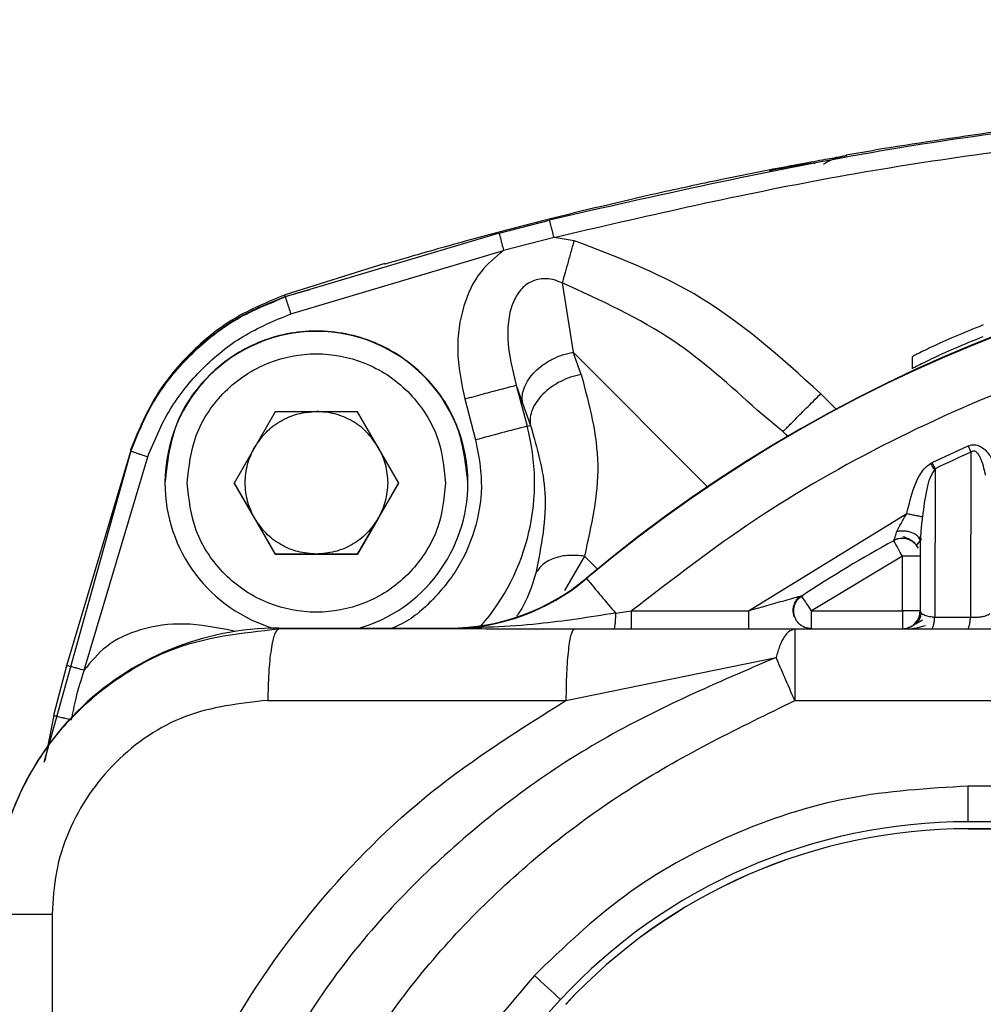
# Model space of a CAD drawing. Units: millimetres. Extents: x 50 to 2082, y 50 to 1435.
# Drawn here: x 689 to 716, y 1015 to 1043 of the extents above; entities that cross this region are included whole.
import ezdxf

# ---------------------------------------------------------------- set-up
doc = ezdxf.new("R2010")
doc.units = ezdxf.units.MM
doc.header["$LTSCALE"] = 5
doc.styles.add('SLDTEXTSTYLE0', font='TXT', dxfattribs={"width": 0.75})
doc.dimstyles.new('SLDDIMSTYLE1', dxfattribs={"dimtxt": 17.5, "dimasz": 17.78, "dimexe": 0, "dimexo": 0.0625, "dimgap": 4.375, "dimtad": 1, "dimdec": 0, "dimrnd": 1e-09, "dimzin": 12, "dimdsep": 46, "dimtxsty": 'SLDTEXTSTYLE0', "dimsah": 1, "dimcen": 0.09, "dimadec": 0, "dimazin": 3, "dimtfac": 1, "dimtdec": 0, "dimtofl": 0, "dimtmove": 0, "dimatfit": 3, "dimfxl": 1, "dimfrac": 2, "dimtolj": 1, "dimtzin": 12, "dimarcsym": 0})

# ---------------------------------------------------------------- blocks, each defined once
blk = doc.blocks.new('_D_7')
at = {"color": 7, "linetype": 'Continuous', "lineweight": 0}
for p, q in [((433.223, 1070.608), (433.223, 1107.42)), ((975.802, 999.614), (975.802, 1107.42)), ((975.802, 1102.42), (433.223, 1102.42)), ((433.223, 1059.614), (433.223, 1062.988)), ((433.223, 953.404), (433.223, 1051.994)), ((975.802, 881.402), (975.802, 991.994))]:
    blk.add_line(p, q, dxfattribs=at)
at = {"color": 7, "linetype": 'Continuous', "lineweight": 18}
for points in [[(433.223, 1102.42), (451.003, 1100.515), (451.003, 1104.325)], [(975.802, 1102.42), (958.022, 1104.325), (958.022, 1100.515)]]:
    blk.add_solid(points, dxfattribs=at)
at = {"color": 7, "linetype": 'Continuous', "lineweight": 18, "insert": (685.117, 1124.979), "char_height": 17.5, "attachment_point": 1, "style": 'SLDTEXTSTYLE0'}
blk.add_mtext('543', dxfattribs=at)

msp = doc.modelspace()

# ---------------------------------------------------------------- linework, layer by layer
at = {"color": 7, "linetype": 'Continuous', "lineweight": 25}
for p, q in [((712.648, 1038.865), (713.437, 1038.998)), ((712.648, 1038.865), (712.648, 1038.841)), ((710.6, 1038.46), (710.496, 1038.394)), ((702.905, 1036.67), (704.322, 1037.038)), ((702.905, 1036.67), (696.906, 1034.88)), ((704.448, 1036.551), (703.033, 1036.185)), ((705.009, 1036.457), (704.448, 1036.551)), ((697.062, 1034.404), (703.033, 1036.185)), ((699.698, 1035.819), (696.906, 1034.939)), ((699.698, 1035.796), (699.698, 1035.819)), ((704.678, 1035.272), (704.988, 1033.334)), ((696.506, 1034.709), (696.906, 1034.896)), ((696.906, 1034.896), (697.593, 1035.088)), ((696.906, 1034.896), (696.906, 1034.939)), ((696.906, 1034.88), (696.906, 1034.895)), ((705.211, 1032.706), (704.988, 1033.334)), ((708.758, 1029.554), (704.988, 1033.334)), ((714.493, 1033.191), (714.493, 1032.861)), ((703.384, 1032.402), (703.563, 1031.903)), ((703.384, 1032.402), (703.693, 1031.253)), ((711.932, 1032.165), (712.366, 1031.732)), ((701.941, 1032.018), (702.249, 1030.869)), ((703.563, 1031.903), (703.787, 1031.275)), ((696.626, 1031.659), (695.471, 1029.659)), ((698.935, 1031.659), (696.626, 1031.659)), ((700.09, 1029.659), (698.935, 1031.659)), ((710.872, 1031.1), (710.147, 1031.701)), ((703.693, 1031.253), (703.787, 1031.275)), ((710.872, 1031.1), (710.908, 1031.137)), ((711.004, 1030.968), (710.872, 1031.1)), ((711.004, 1030.969), (710.872, 1031.1)), ((715.055, 1030.231), (716.065, 1030.698)), ((716.065, 1030.698), (716.143, 1030.523)), ((692.573, 1030.563), (690.136, 1021.82)), ((690.779, 1024.536), (692.573, 1030.548)), ((692.573, 1030.564), (692.573, 1030.606)), ((692.573, 1030.548), (692.573, 1030.563)), ((716.143, 1030.523), (716.134, 1025.894)), ((691.263, 1024.406), (693.048, 1030.39)), ((715.01, 1030.206), (715.055, 1030.231)), ((715.139, 1030.057), (715.055, 1030.231)), ((715.139, 1030.057), (715.129, 1025.897)), ((693.531, 1029.673), (693.531, 1029.661)), ((695.471, 1029.659), (696.626, 1027.659)), ((696.049, 1028.666), (695.473, 1029.663)), ((698.935, 1027.659), (700.09, 1029.659)), ((700.088, 1029.663), (699.513, 1028.666)), ((702.031, 1029.661), (702.031, 1029.673)), ((709.904, 1026.07), (714.347, 1028.802)), ((696.626, 1027.666), (696.049, 1028.666)), ((699.513, 1028.666), (698.935, 1027.666)), ((714.759, 1028.096), (714.605, 1027.908)), ((714.722, 1028.017), (714.722, 1026.067)), ((696.626, 1027.666), (696.626, 1027.659)), ((697.781, 1027.666), (696.626, 1027.666)), ((696.626, 1027.659), (698.935, 1027.659)), ((698.935, 1027.666), (697.781, 1027.666)), ((698.935, 1027.666), (698.935, 1027.659)), ((705.3, 1027.608), (704.738, 1026.64)), ((705.664, 1027.243), (705.3, 1027.608)), ((714.222, 1027.603), (711.672, 1026.072)), ((714.222, 1026.072), (714.222, 1027.603)), ((705.363, 1026.993), (705.363, 1026.978)), ((706.174, 1026.008), (706.622, 1026.07)), ((706.622, 1025.568), (706.622, 1026.07)), ((706.622, 1026.07), (709.904, 1026.07)), ((711.672, 1025.571), (711.672, 1026.072)), ((711.672, 1026.072), (714.222, 1026.072)), ((714.222, 1026.072), (714.222, 1025.571)), ((715.129, 1025.897), (716.134, 1025.894)), ((695.496, 1025.494), (695.432, 1025.511)), ((696.722, 1025.566), (696.722, 1025.588)), ((696.722, 1025.588), (701.506, 1025.588)), ((701.506, 1025.577), (696.722, 1025.577)), ((705.013, 1025.563), (696.722, 1025.566)), ((701.506, 1025.588), (701.506, 1025.573)), ((701.506, 1025.573), (702.085, 1025.573)), ((706.122, 1025.568), (706.622, 1025.568)), ((706.622, 1025.568), (709.904, 1025.568)), ((711.203, 1025.559), (711.203, 1023.554)), ((752.24, 1025.559), (711.203, 1025.559)), ((711.672, 1025.571), (714.222, 1025.571)), ((714.222, 1025.571), (714.222, 1025.567)), ((715.037, 1025.564), (716.046, 1025.564)), ((704.782, 1023.558), (710.678, 1024.764)), ((690.417, 1023.141), (690.779, 1024.536)), ((711.203, 1023.554), (752.24, 1023.554)), ((690.417, 1023.141), (690.163, 1021.861)), ((747.376, 1021.154), (716.067, 1021.154)), ((716.067, 1020.157), (716.067, 1021.154)), ((747.376, 1020.157), (716.067, 1020.157)), ((716.067, 1019.959), (716.067, 1019.958)), ((747.376, 1019.959), (716.067, 1019.959)), ((716.067, 1019.958), (747.376, 1019.958)), ((690.367, 1017.564), (690.367, 997.32))]:
    msp.add_line(p, q, dxfattribs=at)
at = {"color": 7, "linetype": 'Continuous', "lineweight": 25, "flags": 128}
msp.add_lwpolyline([(696.419, 1023.561), (697.462, 1023.561), (698.506, 1023.56), (699.55, 1023.56), (700.595, 1023.559), (701.641, 1023.559), (702.688, 1023.559), (703.734, 1023.558), (704.782, 1023.558)], dxfattribs=at)
at = {"color": 7, "linetype": 'Continuous', "lineweight": 25}
for centre, radius, start, end in [((731.722, 995.588), 41, 49.9924, 130.0076), ((731.722, 995.573), 41, 49.9924, 130.0076), ((697.781, 1029.661), 4.25, 0.0002, 179.9998), ((748.415, 860.129), 176.871, 104.64628, 105.13004), ((697.782, 1029.667), 6.12, 318.8826, 15.0227), ((731.704, 995.608), 38.226, 114.0214, 115.6811), ((697.781, 1029.661), 4.25, 180.0001, 253.9923), ((697.781, 1029.661), 4.25, 286.0469, 359.9999), ((731.722, 995.571), 37, 118.6495, 123.3198), ((714.222, 1027.602), 0.5, 26.823, 118.6496), ((628.563, 980.947), 97.541, 28.57616, 28.86918), ((714.347, 980.433), 47.171, 89.5445, 90.1518), ((701.506, 1031.588), 6, 270, 310.0076), ((701.506, 1031.573), 6, 270, 310.0076), ((840.108, 1138.792), 175.096, 219.68674, 220.10016), ((640.433, 979.391), 85.171, 33.2358, 33.57141), ((714.347, 978.902), 47.171, 89.5445, 90.1518), ((714.222, 1026.071), 0.5, 269.9999, 359.9999), ((701.506, 1031.59), 6.013, 270, 290.4328), ((696.722, 1017.588), 8, 89.9999, 179.9999), ((716.067, 1004.557), 15.6, 90, 137.1462), ((716.067, 1004.559), 15.4, 90, 137.1462), ((716.067, 1004.558), 15.4, 90, 137.1462), ((791.025, 1109.388), 127.834, 227.03427, 227.48166), ((721.654, 999.374), 23.221, 137.1462, 157.9094)]:
    msp.add_arc(centre, radius, start, end, dxfattribs=at)
for points, knots in [([(731.723, 1040.599), (728.649, 1040.466), (722.502, 1040.199), (713.325, 1039.079), (707.323, 1037.719), (704.322, 1037.038)], [0, 0, 0, 0, 0.333379, 0.666691, 1, 1, 1, 1]), ([(704.448, 1036.551), (706.943, 1037.129), (711.957, 1038.288), (717.631, 1039.084), (721.34, 1039.469), (723.065, 1039.62), (724.749, 1039.744), (726.486, 1039.848), (728.216, 1039.937), (729.991, 1040.018), (731.146, 1040.071), (731.724, 1040.097)], [0, 0, 0, 0, 0.278686, 0.560032, 0.622741, 0.684707, 0.748439, 0.806592, 0.874128, 0.937032, 1, 1, 1, 1]), ([(720.832, 1039.973), (720.638, 1039.956), (719.309, 1039.838), (716.842, 1039.527), (714.572, 1039.175), (713.437, 1038.998)], [0, 0, 0, 0, 0.078337, 0.539119, 1, 1, 1, 1]), ([(712.648, 1038.841), (712.623, 1038.836), (712.57, 1038.825), (712.14, 1038.748), (711.476, 1038.627), (710.9, 1038.517), (710.6, 1038.46)], [0, 0, 0, 0, 0.214469, 0.452783, 0.715235, 1, 1, 1, 1]), ([(712.648, 1038.841), (712.504, 1038.81), (712.277, 1038.761), (712.079, 1038.642), (712.007, 1038.599)], [0, 0, 0, 0, 0.633779, 1, 1, 1, 1]), ([(710.6, 1038.46), (710.107, 1038.363), (709.042, 1038.155), (707.943, 1037.915), (707.354, 1037.786)], [0, 0, 0, 0, 0.463584, 1, 1, 1, 1]), ([(711.77, 1038.614), (711.766, 1038.618), (711.749, 1038.638), (711.55, 1038.612), (711.134, 1038.544), (710.726, 1038.464), (710.494, 1038.419)], [0, 0, 0, 0, 0.059413, 0.273366, 0.586602, 1, 1, 1, 1]), ([(707.354, 1037.786), (706.309, 1037.544), (704.476, 1037.12), (702.374, 1036.56), (701.098, 1036.202), (700.364, 1035.991), (699.923, 1035.861), (699.726, 1035.803), (699.707, 1035.798), (699.698, 1035.796)], [0, 0, 0, 0, 0.35966, 0.631018, 0.742568, 0.841146, 0.927574, 0.96509, 1, 1, 1, 1]), ([(704.448, 1036.551), (704.432, 1036.612), (704.408, 1036.706), (704.379, 1036.819), (704.36, 1036.888), (704.343, 1036.954), (704.329, 1037.01), (704.323, 1037.034), (704.322, 1037.038), (704.322, 1037.038), (704.322, 1037.038), (704.322, 1037.038), (704.322, 1037.038), (704.322, 1037.038), (704.322, 1037.038)], [0, 0, 0, 0, 0.2388309, 0.3674723, 0.4988767, 0.5864405, 0.7570914, 0.9405996, 0.984716, 0.9958782, 0.9988135, 0.999625, 0.999867, 1, 1, 1, 1]), ([(702.905, 1036.67), (702.907, 1036.664), (702.909, 1036.653), (702.925, 1036.593), (702.942, 1036.53), (702.962, 1036.452), (702.992, 1036.339), (703.017, 1036.245), (703.033, 1036.185)], [0, 0, 0, 0, 0.239458, 0.368371, 0.50002, 0.631666, 0.76057, 1, 1, 1, 1]), ([(705.009, 1036.457), (704.977, 1036.343), (704.912, 1036.112), (704.82, 1035.784), (704.739, 1035.49), (704.698, 1035.344), (704.678, 1035.272)], [0, 0, 0, 0, 0.246368, 0.500001, 0.753633, 1, 1, 1, 1]), ([(711.932, 1032.165), (710.8, 1033.186), (708.747, 1035.039), (706.167, 1036.018), (705.009, 1036.457)], [0, 0, 0, 0, 0.551169, 1, 1, 1, 1]), ([(703.033, 1036.185), (702.803, 1035.994), (702.298, 1035.577), (701.848, 1034.579), (701.672, 1033.341), (701.848, 1032.475), (701.941, 1032.018)], [0, 0, 0, 0, 0.193327, 0.424972, 0.696514, 1, 1, 1, 1]), ([(704.678, 1035.272), (704.605, 1035.303), (704.467, 1035.361), (704.25, 1035.395), (704.046, 1035.385), (703.856, 1035.333), (703.683, 1035.241), (703.481, 1035.061), (703.277, 1034.727), (703.156, 1034.241), (703.13, 1033.44), (703.279, 1032.834), (703.384, 1032.402)], [0, 0, 0, 0, 0.058379, 0.110145, 0.157956, 0.204991, 0.250895, 0.297646, 0.399339, 0.531677, 0.665749, 1, 1, 1, 1]), ([(710.147, 1031.701), (709.395, 1032.387), (707.769, 1033.872), (705.759, 1034.782), (704.678, 1035.272)], [0, 0, 0, 0, 0.462185, 1, 1, 1, 1]), ([(696.906, 1034.939), (696.414, 1034.737), (695.434, 1034.336), (694.197, 1033.317), (693.181, 1032.08), (692.776, 1031.097), (692.573, 1030.606)], [0, 0, 0, 0, 0.25, 0.49933, 0.749787, 1, 1, 1, 1]), ([(692.573, 1030.563), (692.772, 1031.052), (693.171, 1032.036), (694.195, 1033.273), (695.432, 1034.297), (696.416, 1034.696), (696.906, 1034.895)], [0, 0, 0, 0, 0.248781, 0.499998, 0.751213, 1, 1, 1, 1]), ([(692.573, 1030.548), (692.773, 1031.04), (693.173, 1032.024), (694.195, 1033.258), (695.429, 1034.281), (696.414, 1034.68), (696.906, 1034.88)], [0, 0, 0, 0, 0.2499838, 0.4999995, 0.7500164, 1, 1, 1, 1]), ([(696.906, 1034.88), (696.908, 1034.874), (696.911, 1034.864), (696.93, 1034.804), (696.951, 1034.743), (696.976, 1034.667), (697.012, 1034.556), (697.043, 1034.464), (697.062, 1034.404)], [0, 0, 0, 0, 0.239453, 0.368355, 0.499992, 0.631631, 0.760535, 1, 1, 1, 1]), ([(756.822, 1026.07), (755.687, 1026.945), (753.392, 1028.715), (749.564, 1030.897), (744.725, 1033.019), (738.747, 1034.65), (732.505, 1035.21), (727.026, 1034.883), (722.42, 1034.053), (718.012, 1032.709), (713.879, 1030.897), (710.051, 1028.715), (707.756, 1026.945), (706.622, 1026.07)], [0, 0, 0, 0, 0.0789789, 0.159826, 0.2424212, 0.3701452, 0.4999056, 0.5864469, 0.6723884, 0.7575787, 0.8401655, 0.9210167, 1, 1, 1, 1]), ([(693.048, 1030.39), (693.236, 1030.845), (693.612, 1031.752), (694.55, 1032.897), (695.695, 1033.838), (696.605, 1034.215), (697.062, 1034.404)], [0, 0, 0, 0, 0.250613, 0.499196, 0.748146, 1, 1, 1, 1]), ([(716.493, 1034.095), (716.222, 1033.985), (715.689, 1033.769), (715.025, 1033.469), (714.661, 1033.291), (714.513, 1033.211), (714.5, 1033.198), (714.493, 1033.191)], [0, 0, 0, 0, 0.266933, 0.524405, 0.76927, 0.886585, 1, 1, 1, 1]), ([(714.493, 1032.861), (714.5, 1032.867), (714.513, 1032.88), (714.662, 1032.962), (715.026, 1033.141), (715.69, 1033.444), (716.222, 1033.662), (716.493, 1033.773)], [0, 0, 0, 0, 0.113686, 0.231321, 0.476187, 0.733373, 1, 1, 1, 1]), ([(694.156, 1029.659), (694.204, 1030.115), (694.279, 1030.819), (694.731, 1031.664), (695.199, 1032.24), (695.776, 1032.711), (696.621, 1033.148), (697.781, 1033.372), (698.94, 1033.148), (699.785, 1032.711), (700.362, 1032.24), (700.83, 1031.664), (701.282, 1030.819), (701.357, 1030.115), (701.406, 1029.659)], [0, 0, 0, 0, 0.119721, 0.184837, 0.25, 0.315116, 0.380279, 0.5, 0.619721, 0.684837, 0.75, 0.815116, 0.880279, 1, 1, 1, 1]), ([(705.211, 1032.706), (705.435, 1031.86), (705.881, 1030.168), (705.494, 1028.461), (705.3, 1027.608)], [0, 0, 0, 0, 0.500034, 1, 1, 1, 1]), ([(710.908, 1031.137), (710.918, 1031.147), (710.948, 1031.178), (711.168, 1031.399), (711.515, 1031.748), (711.793, 1032.026), (711.932, 1032.165)], [0, 0, 0, 0, 0.157353, 0.438235, 0.719118, 1, 1, 1, 1]), ([(703.787, 1031.275), (703.97, 1030.646), (704.368, 1029.283), (704.088, 1027.884), (703.936, 1027.131)], [0, 0, 0, 0, 0.461508, 1, 1, 1, 1]), ([(702.249, 1030.869), (702.324, 1030.478), (702.475, 1029.683), (702.299, 1028.461), (701.834, 1027.322), (701.083, 1026.38), (700.406, 1025.785), (699.957, 1025.608), (699.876, 1025.577)], [0, 0, 0, 0, 0.189101, 0.384873, 0.580644, 0.769745, 0.958846, 1, 1, 1, 1]), ([(716.065, 1030.698), (716.106, 1030.713), (716.188, 1030.742), (716.322, 1030.725), (716.45, 1030.667), (716.603, 1030.537), (716.76, 1030.316), (716.845, 1030.116), (716.89, 1030.012)], [0, 0, 0, 0, 0.106962, 0.216725, 0.328723, 0.455745, 0.715092, 1, 1, 1, 1]), ([(693.048, 1030.39), (692.988, 1030.41), (692.896, 1030.44), (692.786, 1030.477), (692.71, 1030.502), (692.649, 1030.522), (692.589, 1030.542), (692.58, 1030.546), (692.573, 1030.548)], [0, 0, 0, 0, 0.239465, 0.368369, 0.500008, 0.631645, 0.760547, 1, 1, 1, 1]), ([(716.556, 1029.88), (716.518, 1030.051), (716.473, 1030.255), (716.359, 1030.464), (716.306, 1030.522), (716.257, 1030.551), (716.217, 1030.558), (716.177, 1030.548), (716.155, 1030.531), (716.143, 1030.523)], [0, 0, 0, 0, 0.599978, 0.714905, 0.816667, 0.864056, 0.906483, 0.949927, 1, 1, 1, 1]), ([(714.347, 1028.802), (714.408, 1029.059), (714.5, 1029.447), (714.694, 1029.874), (714.852, 1030.09), (714.959, 1030.169), (715.01, 1030.206)], [0, 0, 0, 0, 0.499171, 0.751118, 0.881373, 1, 1, 1, 1]), ([(715.01, 1030.206), (715.019, 1030.191), (715.036, 1030.162), (715.059, 1030.131), (715.069, 1030.109), (715.072, 1030.102), (715.077, 1030.09), (715.083, 1030.078), (715.098, 1030.069), (715.115, 1030.064), (715.129, 1030.06), (715.139, 1030.057)], [0, 0, 0, 0, 0.242018, 0.484669, 0.548319, 0.592254, 0.605328, 0.732512, 0.786908, 0.852825, 1, 1, 1, 1]), ([(715.139, 1030.057), (715.09, 1029.981), (714.979, 1029.805), (714.867, 1029.346), (714.818, 1028.973), (714.785, 1028.716)], [0, 0, 0, 0, 0.192319, 0.442648, 1, 1, 1, 1]), ([(701.406, 1029.659), (701.357, 1029.203), (701.282, 1028.5), (700.83, 1027.655), (700.362, 1027.079), (699.785, 1026.607), (698.94, 1026.17), (697.781, 1025.946), (696.621, 1026.17), (695.776, 1026.607), (695.199, 1027.078), (694.731, 1027.655), (694.28, 1028.5), (694.204, 1029.203), (694.156, 1029.659)], [0, 0, 0, 0, 0.119721, 0.184837, 0.25, 0.315116, 0.380279, 0.5, 0.619721, 0.684837, 0.75, 0.815116, 0.880279, 1, 1, 1, 1]), ([(714.071, 1028.297), (714.107, 1028.373), (714.186, 1028.541), (714.291, 1028.71), (714.347, 1028.802)], [0, 0, 0, 0, 0.456532, 1, 1, 1, 1]), ([(714.347, 1028.802), (714.391, 1028.793), (714.481, 1028.776), (714.607, 1028.751), (714.714, 1028.73), (714.761, 1028.721), (714.785, 1028.716)], [0, 0, 0, 0, 0.245227, 0.500006, 0.754782, 1, 1, 1, 1]), ([(714.785, 1028.716), (714.769, 1028.591), (714.741, 1028.358), (714.728, 1028.125), (714.722, 1028.017)], [0, 0, 0, 0, 0.537909, 1, 1, 1, 1]), ([(713.982, 1028.041), (713.984, 1028.044), (713.987, 1028.051), (714.003, 1028.101), (714.032, 1028.182), (714.058, 1028.256), (714.071, 1028.297)], [0, 0, 0, 0, 0.218994, 0.440409, 0.692319, 1, 1, 1, 1]), ([(714.722, 1028.017), (714.72, 1028.038), (714.715, 1028.081), (714.677, 1028.145), (714.612, 1028.206), (714.521, 1028.256), (714.411, 1028.292), (714.293, 1028.31), (714.177, 1028.312), (714.106, 1028.302), (714.071, 1028.297)], [0, 0, 0, 0, 0.1128692, 0.2355278, 0.3657065, 0.4999992, 0.634292, 0.7644711, 0.8871302, 1, 1, 1, 1]), ([(713.989, 1028.06), (714.024, 1028.074), (714.097, 1028.106), (714.223, 1028.12), (714.358, 1028.105), (714.441, 1028.064), (714.483, 1028.043)], [0, 0, 0, 0, 0.22054, 0.464625, 0.727255, 1, 1, 1, 1]), ([(714.237, 1028.154), (714.279, 1028.142), (714.365, 1028.117), (714.488, 1028.046), (714.597, 1027.947), (714.644, 1027.869), (714.667, 1027.83)], [0, 0, 0, 0, 0.2294946, 0.4768243, 0.7356854, 1, 1, 1, 1]), ([(714.711, 1028.076), (714.713, 1028.087), (714.718, 1028.112), (714.725, 1028.151), (714.729, 1028.172)], [0, 0, 0, 0, 0.475708, 1, 1, 1, 1]), ([(705.3, 1027.608), (705.155, 1027.621), (704.856, 1027.649), (704.449, 1027.563), (704.118, 1027.391), (703.996, 1027.216), (703.936, 1027.131)], [0, 0, 0, 0, 0.244027, 0.5, 0.755973, 1, 1, 1, 1]), ([(703.936, 1027.131), (703.827, 1026.765), (703.711, 1026.378), (703.413, 1025.935), (703.396, 1025.91)], [0, 0, 0, 0, 0.943328, 1, 1, 1, 1]), ([(711.397, 1026.489), (711.394, 1026.488), (711.389, 1026.486), (711.338, 1026.472), (711.19, 1026.432), (710.866, 1026.341), (710.543, 1026.251), (710.203, 1026.153), (710.034, 1026.106), (709.904, 1026.07)], [0, 0, 0, 0, 0.036656, 0.075076, 0.165536, 0.376238, 0.693993, 0.763211, 1, 1, 1, 1]), ([(711.181, 1025.915), (711.17, 1025.975), (711.148, 1026.09), (711.183, 1026.256), (711.251, 1026.388), (711.315, 1026.449), (711.345, 1026.477)], [0, 0, 0, 0, 0.286315, 0.555052, 0.794425, 1, 1, 1, 1]), ([(706.174, 1026.008), (705.446, 1025.894), (703.841, 1025.642), (702.331, 1025.598), (701.506, 1025.573)], [0, 0, 0, 0, 0.453643, 1, 1, 1, 1]), ([(706.174, 1026.008), (706.172, 1025.951), (706.169, 1025.833), (706.157, 1025.687), (706.141, 1025.587), (706.128, 1025.574), (706.122, 1025.568)], [0, 0, 0, 0, 0.241626, 0.5, 0.758374, 1, 1, 1, 1]), ([(714.751, 1026.017), (714.74, 1025.958), (714.722, 1025.868), (714.66, 1025.761), (714.617, 1025.716), (714.596, 1025.693)], [0, 0, 0, 0, 0.481486, 0.738399, 1, 1, 1, 1]), ([(714.722, 1026.067), (714.728, 1026.045), (714.741, 1026.005), (714.839, 1025.955), (714.969, 1025.914), (715.078, 1025.902), (715.129, 1025.897)], [0, 0, 0, 0, 0.293827, 0.559736, 0.794214, 1, 1, 1, 1]), ([(716.134, 1025.894), (716.171, 1025.892), (716.246, 1025.889), (716.359, 1025.896), (716.464, 1025.911), (716.583, 1025.941), (716.663, 1025.971), (716.678, 1025.994), (716.678, 1025.994)], [0, 0, 0, 0, 0.158811, 0.3181, 0.480711, 0.648623, 0.999657, 1, 1, 1, 1]), ([(714.785, 1025.808), (714.727, 1025.777), (714.6, 1025.709), (714.517, 1025.66), (714.472, 1025.634)], [0, 0, 0, 0, 0.462438, 1, 1, 1, 1]), ([(715.037, 1025.564), (715.047, 1025.569), (715.067, 1025.578), (715.094, 1025.65), (715.117, 1025.758), (715.125, 1025.851), (715.129, 1025.897)], [0, 0, 0, 0, 0.2440292, 0.4999999, 0.7559707, 1, 1, 1, 1]), ([(716.046, 1025.564), (716.055, 1025.568), (716.074, 1025.577), (716.1, 1025.649), (716.122, 1025.756), (716.13, 1025.848), (716.134, 1025.894)], [0, 0, 0, 0, 0.244078, 0.5, 0.755922, 1, 1, 1, 1]), ([(688.722, 1017.569), (688.75, 1018.09), (688.793, 1018.883), (689.061, 1019.919), (689.422, 1020.917), (689.934, 1021.858), (690.576, 1022.713), (691.145, 1023.324), (691.823, 1023.916), (692.662, 1024.488), (694.246, 1025.301), (695.684, 1025.455), (696.722, 1025.566)], [0, 0, 0, 0, 0.124012, 0.188484, 0.254564, 0.377085, 0.442247, 0.509971, 0.576434, 0.657429, 0.752951, 1, 1, 1, 1]), ([(695.432, 1025.511), (694.978, 1025.602), (694.118, 1025.774), (692.886, 1025.607), (691.879, 1025.159), (691.457, 1024.643), (691.263, 1024.406)], [0, 0, 0, 0, 0.301112, 0.569051, 0.802035, 1, 1, 1, 1]), ([(702.085, 1025.573), (702.687, 1025.572), (703.936, 1025.57), (705.376, 1025.569), (706.122, 1025.568)], [0, 0, 0, 0, 0.481654, 1, 1, 1, 1]), ([(711.203, 1025.559), (710.194, 1025.56), (708.172, 1025.562), (706.067, 1025.563), (705.013, 1025.563)], [0, 0, 0, 0, 0.499401, 1, 1, 1, 1]), ([(709.904, 1025.568), (710.135, 1025.568), (710.566, 1025.568), (711.063, 1025.569), (711.365, 1025.569), (711.507, 1025.57), (711.553, 1025.57), (711.561, 1025.57)], [0, 0, 0, 0, 0.3741448, 0.6973868, 0.8422841, 0.9698826, 1, 1, 1, 1]), ([(711.203, 1025.559), (711.145, 1025.545), (711.044, 1025.521), (710.898, 1025.346), (710.776, 1025.109), (710.71, 1024.875), (710.678, 1024.764)], [0, 0, 0, 0, 0.291106, 0.499837, 0.762843, 1, 1, 1, 1]), ([(711.561, 1025.57), (711.59, 1025.57), (711.656, 1025.57), (711.666, 1025.571), (711.672, 1025.571)], [0, 0, 0, 0, 0.449296, 1, 1, 1, 1]), ([(714.222, 1025.567), (714.231, 1025.567), (714.247, 1025.566), (714.376, 1025.565), (714.436, 1025.565)], [0, 0, 0, 0, 0.538622, 1, 1, 1, 1]), ([(714.306, 1025.566), (714.353, 1025.567), (714.443, 1025.568), (714.632, 1025.592), (714.775, 1025.635), (714.867, 1025.663)], [0, 0, 0, 0, 0.2767682, 0.5362958, 1, 1, 1, 1]), ([(714.436, 1025.565), (714.443, 1025.565), (714.506, 1025.565), (714.709, 1025.564), (714.929, 1025.564), (715.037, 1025.564)], [0, 0, 0, 0, 0.063762, 0.536935, 1, 1, 1, 1]), ([(716.046, 1025.564), (716.121, 1025.564), (716.27, 1025.564), (716.493, 1025.564), (716.703, 1025.564), (716.88, 1025.564), (716.996, 1025.565), (717.037, 1025.565), (717.043, 1025.565)], [0, 0, 0, 0, 0.193851, 0.388178, 0.580219, 0.775309, 0.967509, 1, 1, 1, 1]), ([(710.678, 1024.764), (709.021, 1024.056), (705.678, 1022.626), (701.249, 1019.345), (697.518, 1015.179), (695.958, 1011.809), (695.176, 1010.121)], [0, 0, 0, 0, 0.245493, 0.495274, 0.747253, 1, 1, 1, 1]), ([(691.263, 1024.406), (691.202, 1024.423), (691.108, 1024.448), (690.996, 1024.478), (690.918, 1024.498), (690.856, 1024.515), (690.796, 1024.532), (690.786, 1024.534), (690.779, 1024.536)], [0, 0, 0, 0, 0.239438, 0.368342, 0.499986, 0.631632, 0.760542, 1, 1, 1, 1]), ([(691.263, 1024.406), (691.178, 1024.143), (691.031, 1023.686), (690.94, 1023.215), (690.902, 1023.016)], [0, 0, 0, 0, 0.576827, 1, 1, 1, 1]), ([(696.419, 1023.561), (695.63, 1023.472), (694.056, 1023.294), (692.043, 1021.922), (690.918, 1020.265), (690.436, 1018.749), (690.39, 1017.958), (690.367, 1017.564)], [0, 0, 0, 0, 0.251268, 0.501068, 0.750106, 0.875281, 1, 1, 1, 1]), ([(693.329, 1009.972), (693.915, 1011.366), (695.09, 1014.162), (697.702, 1017.903), (700.931, 1021.139), (703.497, 1022.751), (704.782, 1023.558)], [0, 0, 0, 0, 0.248987, 0.499384, 0.749479, 1, 1, 1, 1]), ([(696.987, 1009.382), (697.322, 1010.18), (697.991, 1011.775), (699.29, 1014.012), (700.822, 1016.088), (703.167, 1018.597), (706.563, 1021.293), (709.657, 1022.801), (711.203, 1023.554)], [0, 0, 0, 0, 0.125721, 0.251477, 0.375155, 0.50032, 0.750334, 1, 1, 1, 1]), ([(690.417, 1023.141), (690.423, 1023.139), (690.433, 1023.136), (690.493, 1023.12), (690.556, 1023.104), (690.634, 1023.084), (690.747, 1023.055), (690.841, 1023.031), (690.902, 1023.016)], [0, 0, 0, 0, 0.239463, 0.3683791, 0.5000311, 0.6316787, 0.7605819, 1, 1, 1, 1]), ([(716.067, 1021.154), (714.941, 1021.088), (712.663, 1020.954), (709.387, 1019.864), (706.359, 1018.204), (704.712, 1016.625), (703.898, 1015.844)], [0, 0, 0, 0, 0.247336, 0.5, 0.752664, 1, 1, 1, 1])]:
    msp.add_open_spline(points, degree=3, knots=knots, dxfattribs=at)
for points in [[(702.031, 1029.673), (701.967, 1030.229), (701.839, 1031.341), (700.856, 1032.756), (699.451, 1033.701), (697.781, 1034.033), (696.11, 1033.701), (694.705, 1032.756), (693.722, 1031.341), (693.595, 1030.229), (693.531, 1029.673)], [(703.563, 1031.903), (703.557, 1031.975), (703.546, 1032.119), (703.609, 1032.347), (703.728, 1032.572), (703.905, 1032.784), (704.13, 1032.975), (704.393, 1033.136), (704.683, 1033.262), (704.886, 1033.31), (704.988, 1033.334)], [(705.211, 1032.706), (705.11, 1032.682), (704.907, 1032.634), (704.617, 1032.508), (704.354, 1032.347), (704.129, 1032.156), (703.952, 1031.944), (703.832, 1031.719), (703.769, 1031.491), (703.781, 1031.347), (703.787, 1031.275)], [(701.941, 1032.018), (702.12, 1032.066), (702.479, 1032.163), (702.94, 1032.285), (703.279, 1032.375), (703.349, 1032.393), (703.384, 1032.402)], [(696.049, 1030.666), (696.147, 1030.811), (696.345, 1031.1), (696.771, 1031.415), (697.257, 1031.626), (697.606, 1031.653), (697.781, 1031.666)], [(699.513, 1030.666), (699.414, 1030.811), (699.216, 1031.1), (698.791, 1031.415), (698.305, 1031.626), (697.955, 1031.653), (697.781, 1031.666)], [(695.781, 1029.666), (695.792, 1029.841), (695.816, 1030.192), (695.971, 1030.508), (696.049, 1030.666)], [(699.513, 1030.666), (699.59, 1030.508), (699.745, 1030.192), (699.769, 1029.841), (699.781, 1029.666)], [(696.049, 1028.666), (695.971, 1028.824), (695.816, 1029.139), (695.792, 1029.49), (695.781, 1029.666)], [(699.781, 1029.666), (699.769, 1029.49), (699.745, 1029.139), (699.59, 1028.824), (699.513, 1028.666)], [(697.781, 1027.666), (697.606, 1027.679), (697.257, 1027.706), (696.771, 1027.916), (696.345, 1028.232), (696.147, 1028.521), (696.049, 1028.666)], [(699.513, 1028.666), (699.414, 1028.521), (699.216, 1028.232), (698.791, 1027.916), (698.305, 1027.706), (697.955, 1027.679), (697.781, 1027.666)], [(711.172, 1026.071), (711.175, 1026.112), (711.181, 1026.195), (711.228, 1026.31), (711.299, 1026.413), (711.364, 1026.464), (711.397, 1026.489)], [(709.904, 1026.07), (709.904, 1026.004), (709.904, 1025.873), (709.904, 1025.707), (709.904, 1025.591), (709.904, 1025.576), (709.904, 1025.568)], [(711.672, 1025.571), (711.606, 1025.578), (711.475, 1025.593), (711.31, 1025.709), (711.194, 1025.874), (711.179, 1026.005), (711.172, 1026.071)], [(714.222, 1025.567), (714.287, 1025.574), (714.418, 1025.589), (714.584, 1025.705), (714.699, 1025.87), (714.714, 1026.001), (714.722, 1026.067)], [(696.722, 1025.566), (696.682, 1025.535), (696.603, 1025.474), (696.503, 1025.01), (696.433, 1024.347), (696.423, 1023.823), (696.419, 1023.561)], [(705.013, 1025.563), (704.983, 1025.533), (704.922, 1025.471), (704.846, 1025.007), (704.792, 1024.344), (704.785, 1023.82), (704.782, 1023.558)], [(711.203, 1023.554), (711.107, 1023.776), (710.914, 1024.221), (710.757, 1024.583), (710.678, 1024.764)], [(688.722, 1017.569), (688.745, 1017.568), (688.792, 1017.567), (689.159, 1017.565), (689.694, 1017.564), (690.143, 1017.564), (690.367, 1017.564)], [(703.898, 1015.844), (702.95, 1014.723), (701.053, 1012.481), (699.825, 1009.813), (699.211, 1008.48)]]:
    msp.add_open_spline(points, degree=3, dxfattribs=at)

# ---------------------------------------------------------------- dimensions: what is measured, and where the dimension line sits
at = {"color": 7, "linetype": 'Continuous', "lineweight": 18}
dim = msp.add_linear_dim(base=(433.223, 1102.42), p1=(975.802, 876.402), p2=(433.223, 948.404), dimstyle='SLDDIMSTYLE1', dxfattribs=at)
dim.commit()
dim.dimension.update_dxf_attribs({"geometry": '_D_7', "text_midpoint": (704.512, 1102.42), "dimtype": 160})

doc.saveas('drawing.dxf')
